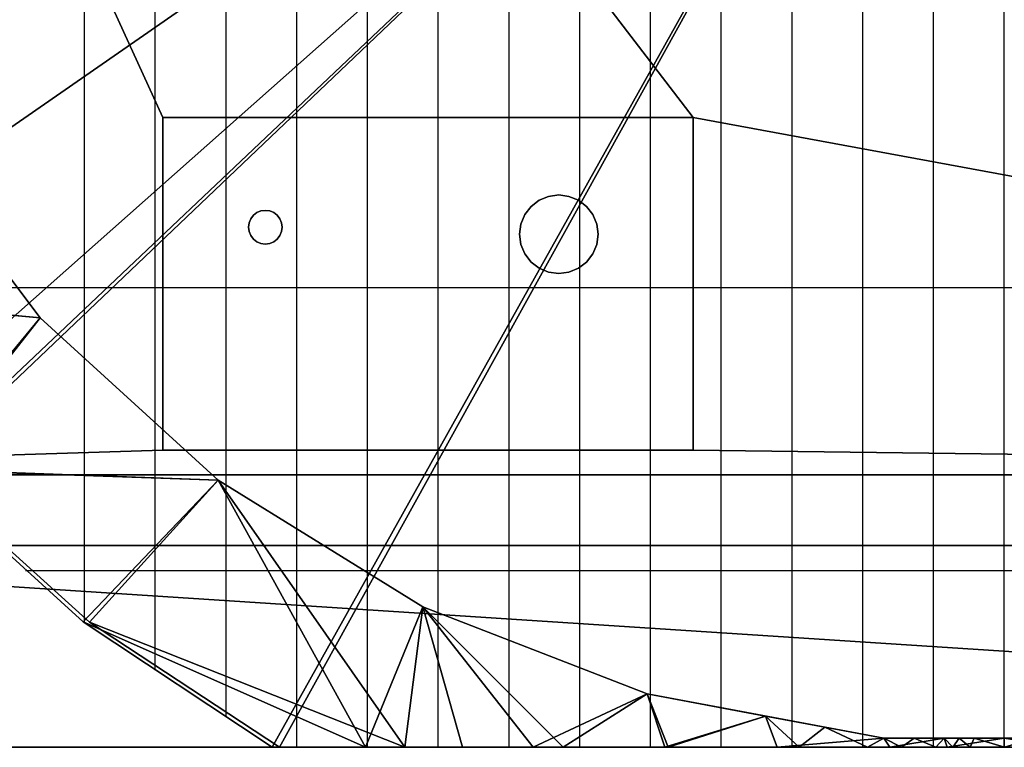
# Model space of a CAD drawing. Units: millimetres. Extents: x -460 to 460, y -370 to 370.
# Drawn here: x -278 to 0, y -370 to -164 of the extents above; entities that cross this region are included whole.
import ezdxf

# ---------------------------------------------------------------- set-up
doc = ezdxf.new("R2010")
doc.units = ezdxf.units.MM
doc.layers.add('A-GENM', color=13, linetype='Continuous', lineweight=30)

msp = doc.modelspace()

# ---------------------------------------------------------------- linework, layer by layer
at = {"layer": 'A-GENM', "color": 2}
for p, q in [((-200.1, -370, 1650), (-200.1, 370, 1650)), ((-180.09, -370, 1650), (-180.09, 370, 1650)), ((-160.08, -370, 1650), (-160.08, 370, 1650)), ((-140.07, -370, 1650), (-140.07, 370, 1650)), ((-120.06, -370, 1650), (-120.06, 370, 1650)), ((-100.05, -370, 1650), (-100.05, 370, 1650)), ((-220.11, -361.22, 1650), (-220.11, 361.22, 1650)), ((-240.12, -348.24, 1650), (-240.12, 348.24, 1650)), ((-260.13, -334.83, 1650), (-260.13, 333.56, 1650)), ((-80.04, -370, 1650), (-80.04, -46.99, 1650)), ((-60.03, -370, 1650), (-60.03, -70.78, 1650)), ((-40.02, -370, 1650), (-40.02, -83.74, 1650)), ((-20.01, -368.46, 1650), (-20.01, -90.63, 1650)), ((-20.01, -370, 1650), (-20.01, -92.17, 1650)), ((0, -370, 1650), (0, -92.81, 1650)), ((347.87, -240.13, 1650), (-348.6, -240.13, 1650)), ((276.08, -320.17, 1650), (-276.8, -320.17, 1650))]:
    msp.add_line(p, q, dxfattribs=at)
for points, invisible_edges in [([(-137.1, -225, 350), (-128.87, -235.72, 350), (-123.13, -214.28, 350), (-135.61, -219.45, 350)], 15), ([(-123.13, -214.28, 172), (-128.87, -235.72, 172), (-137.1, -225, 172), (-135.61, -219.45, 172)], 15), ([(-131.55, -215.39, 350), (-133.85, -217.15, 350), (-135.61, -219.45, 350), (-123.13, -214.28, 350)], 12), ([(-135.61, -219.45, 172), (-133.85, -217.15, 172), (-131.55, -215.39, 172), (-123.13, -214.28, 172)], 12), ([(-123.13, -214.28, 350), (-126, -213.9, 350), (-128.87, -214.28, 350), (-131.55, -215.39, 350)], 8), ([(-128.87, -214.28, 172), (-126, -213.9, 172), (-123.13, -214.28, 172), (-131.55, -215.39, 172)], 4), ([(-128.87, -214.28, 172), (-131.55, -215.39, 172), (-131.55, -215.39, 350), (-128.87, -214.28, 350)], 10), ([(-128.87, -214.28, 350), (-126, -213.9, 350), (-126, -213.9, 172), (-128.87, -214.28, 172)], 10), ([(-123.13, -214.28, 350), (-128.87, -235.72, 350), (-118.15, -232.85, 350), (-114.9, -225, 350)], 15), ([(-128.87, -235.72, 172), (-123.13, -214.28, 172), (-118.15, -232.85, 172), (-123.13, -235.72, 172)], 15), ([(-126, -213.9, 172), (-126, -213.9, 350), (-123.13, -214.28, 350), (-123.13, -214.28, 172)], 5), ([(-115.28, -222.13, 350), (-116.39, -219.45, 350), (-118.15, -217.15, 350), (-123.13, -214.28, 350)], 12), ([(-123.13, -214.28, 350), (-118.15, -217.15, 350), (-120.45, -215.39, 350)], 1), ([(-123.13, -214.28, 350), (-114.9, -225, 350), (-115.28, -222.13, 350)], 13), ([(-118.15, -217.15, 172), (-123.13, -214.28, 172), (-120.45, -215.39, 172)], 1), ([(-118.15, -217.15, 172), (-116.39, -219.45, 172), (-115.28, -222.13, 172), (-123.13, -214.28, 172)], 12), ([(-123.13, -214.28, 172), (-115.28, -222.13, 172), (-114.9, -225, 172), (-118.15, -232.85, 172)], 13), ([(-120.45, -215.39, 350), (-120.45, -215.39, 172), (-123.13, -214.28, 172), (-123.13, -214.28, 350)], 5), ([(-133.85, -217.15, 350), (-133.85, -217.15, 172), (-135.61, -219.45, 172), (-135.61, -219.45, 350)], 5), ([(-131.55, -215.39, 350), (-131.55, -215.39, 172), (-133.85, -217.15, 172), (-133.85, -217.15, 350)], 5), ([(-118.15, -217.15, 350), (-118.15, -217.15, 172), (-120.45, -215.39, 172), (-120.45, -215.39, 350)], 5), ([(-116.39, -219.45, 172), (-118.15, -217.15, 172), (-118.15, -217.15, 350), (-116.39, -219.45, 350)], 10), ([(-213.6, -221.77, 222), (-211.38, -218.88, 222), (-213.12, -225.38, 222), (-213.76, -223, 222)], 7), ([(-212.37, -219.63, 350), (-213.12, -220.62, 350), (-213.6, -221.77, 350), (-211.38, -218.88, 350)], 4), ([(-213.12, -225.38, 350), (-211.38, -218.88, 350), (-213.6, -221.77, 350)], 15), ([(-212.37, -219.63, 222), (-211.38, -218.88, 222), (-213.6, -221.77, 222), (-213.12, -220.62, 222)], 2), ([(-213.12, -225.38, 350), (-210.23, -227.6, 350), (-204.88, -220.62, 350), (-211.38, -218.88, 350)], 15), ([(-211.38, -218.88, 222), (-210.23, -227.6, 222), (-213.12, -225.38, 222)], 15), ([(-212.37, -219.63, 350), (-212.37, -219.63, 222), (-213.12, -220.62, 222), (-213.12, -220.62, 350)], 5), ([(-211.38, -218.88, 350), (-211.38, -218.88, 222), (-212.37, -219.63, 222), (-212.37, -219.63, 350)], 5), ([(-207.77, -218.4, 350), (-209, -218.24, 350), (-210.23, -218.4, 350), (-211.38, -218.88, 350)], 8), ([(-210.23, -218.4, 222), (-209, -218.24, 222), (-207.77, -218.4, 222), (-211.38, -218.88, 222)], 4), ([(-207.77, -218.4, 350), (-211.38, -218.88, 350), (-204.88, -220.62, 350), (-206.62, -218.88, 350)], 7), ([(-207.77, -218.4, 222), (-206.62, -218.88, 222), (-204.88, -220.62, 222), (-211.38, -218.88, 222)], 14), ([(-210.23, -218.4, 222), (-211.38, -218.88, 222), (-211.38, -218.88, 350), (-210.23, -218.4, 350)], 10), ([(-210.23, -227.6, 222), (-211.38, -218.88, 222), (-204.88, -220.62, 222), (-204.4, -221.77, 222)], 11), ([(-210.23, -218.4, 350), (-209, -218.24, 350), (-209, -218.24, 222), (-210.23, -218.4, 222)], 10), ([(-209, -218.24, 222), (-209, -218.24, 350), (-207.77, -218.4, 350), (-207.77, -218.4, 222)], 5), ([(-206.62, -218.88, 350), (-206.62, -218.88, 222), (-207.77, -218.4, 222), (-207.77, -218.4, 350)], 5), ([(-206.62, -218.88, 350), (-204.88, -220.62, 350), (-205.63, -219.63, 350)], 1), ([(-204.88, -220.62, 222), (-206.62, -218.88, 222), (-205.63, -219.63, 222)], 1), ([(-205.63, -219.63, 350), (-205.63, -219.63, 222), (-206.62, -218.88, 222), (-206.62, -218.88, 350)], 5), ([(-204.88, -220.62, 222), (-205.63, -219.63, 222), (-205.63, -219.63, 350), (-204.88, -220.62, 350)], 10), ([(-137.1, -225, 350), (-135.61, -219.45, 350), (-136.72, -222.13, 350)], 1), ([(-135.61, -219.45, 172), (-137.1, -225, 172), (-136.72, -222.13, 172)], 1), ([(-135.61, -219.45, 350), (-135.61, -219.45, 172), (-136.72, -222.13, 172), (-136.72, -222.13, 350)], 5), ([(-115.28, -222.13, 172), (-116.39, -219.45, 172), (-116.39, -219.45, 350), (-115.28, -222.13, 350)], 10), ([(-213.76, -223, 350), (-213.6, -224.23, 350), (-213.12, -225.38, 350), (-213.6, -221.77, 350)], 4), ([(-213.6, -221.77, 350), (-213.6, -221.77, 222), (-213.76, -223, 222), (-213.76, -223, 350)], 1), ([(-213.12, -220.62, 350), (-213.12, -220.62, 222), (-213.6, -221.77, 222), (-213.6, -221.77, 350)], 5), ([(-210.23, -227.6, 350), (-205.63, -226.37, 350), (-204.4, -221.77, 350), (-204.88, -220.62, 350)], 11), ([(-210.23, -227.6, 222), (-204.4, -221.77, 222), (-205.63, -226.37, 222)], 15), ([(-205.63, -226.37, 350), (-204.88, -225.38, 350), (-204.4, -224.23, 350), (-204.4, -221.77, 350)], 12), ([(-205.63, -226.37, 222), (-204.4, -221.77, 222), (-204.4, -224.23, 222), (-204.88, -225.38, 222)], 3), ([(-204.4, -221.77, 222), (-204.88, -220.62, 222), (-204.88, -220.62, 350), (-204.4, -221.77, 350)], 10), ([(-204.4, -221.77, 350), (-204.4, -224.23, 350), (-204.24, -223, 350)], 1), ([(-204.4, -221.77, 222), (-204.24, -223, 222), (-204.4, -224.23, 222)], 12), ([(-204.24, -223, 222), (-204.4, -221.77, 222), (-204.4, -221.77, 350), (-204.24, -223, 350)], 2), ([(-136.72, -222.13, 350), (-136.72, -222.13, 172), (-137.1, -225, 172), (-137.1, -225, 350)], 1), ([(-114.9, -225, 172), (-115.28, -222.13, 172), (-115.28, -222.13, 350), (-114.9, -225, 350)], 2), ([(-213.6, -224.23, 222), (-213.76, -223, 222), (-213.12, -225.38, 222)], 2), ([(-213.76, -223, 222), (-213.6, -224.23, 222), (-213.6, -224.23, 350), (-213.76, -223, 350)], 2), ([(-213.6, -224.23, 222), (-213.12, -225.38, 222), (-213.12, -225.38, 350), (-213.6, -224.23, 350)], 10), ([(-212.37, -226.37, 350), (-211.38, -227.12, 350), (-210.23, -227.6, 350), (-213.12, -225.38, 350)], 4), ([(-212.37, -226.37, 222), (-213.12, -225.38, 222), (-210.23, -227.6, 222), (-211.38, -227.12, 222)], 2), ([(-213.12, -225.38, 222), (-212.37, -226.37, 222), (-212.37, -226.37, 350), (-213.12, -225.38, 350)], 10), ([(-205.63, -226.37, 350), (-205.63, -226.37, 222), (-204.88, -225.38, 222), (-204.88, -225.38, 350)], 5), ([(-204.88, -225.38, 350), (-204.88, -225.38, 222), (-204.4, -224.23, 222), (-204.4, -224.23, 350)], 5), ([(-204.4, -224.23, 350), (-204.4, -224.23, 222), (-204.24, -223, 222), (-204.24, -223, 350)], 1), ([(-135.61, -230.55, 350), (-128.87, -235.72, 350), (-137.1, -225, 350), (-136.72, -227.87, 350)], 3), ([(-135.61, -230.55, 172), (-136.72, -227.87, 172), (-137.1, -225, 172), (-128.87, -235.72, 172)], 12), ([(-137.1, -225, 172), (-136.72, -227.87, 172), (-136.72, -227.87, 350), (-137.1, -225, 350)], 2), ([(-115.28, -227.87, 350), (-114.9, -225, 350), (-118.15, -232.85, 350), (-116.39, -230.55, 350)], 2), ([(-118.15, -232.85, 172), (-114.9, -225, 172), (-115.28, -227.87, 172), (-116.39, -230.55, 172)], 1), ([(-115.28, -227.87, 350), (-115.28, -227.87, 172), (-114.9, -225, 172), (-114.9, -225, 350)], 1), ([(-212.37, -226.37, 350), (-212.37, -226.37, 222), (-211.38, -227.12, 222), (-211.38, -227.12, 350)], 5), ([(-210.23, -227.6, 222), (-210.23, -227.6, 350), (-211.38, -227.12, 350), (-211.38, -227.12, 222)], 5), ([(-207.77, -227.6, 350), (-206.62, -227.12, 350), (-205.63, -226.37, 350), (-210.23, -227.6, 350)], 12), ([(-205.63, -226.37, 222), (-206.62, -227.12, 222), (-207.77, -227.6, 222), (-210.23, -227.6, 222)], 12), ([(-210.23, -227.6, 350), (-209, -227.76, 350), (-207.77, -227.6, 350)], 12), ([(-209, -227.76, 222), (-210.23, -227.6, 222), (-207.77, -227.6, 222)], 2), ([(-209, -227.76, 350), (-210.23, -227.6, 350), (-210.23, -227.6, 222), (-209, -227.76, 222)], 10), ([(-207.77, -227.6, 350), (-209, -227.76, 350), (-209, -227.76, 222), (-207.77, -227.6, 222)], 10), ([(-207.77, -227.6, 350), (-207.77, -227.6, 222), (-206.62, -227.12, 222), (-206.62, -227.12, 350)], 5), ([(-206.62, -227.12, 350), (-206.62, -227.12, 222), (-205.63, -226.37, 222), (-205.63, -226.37, 350)], 5), ([(-136.72, -227.87, 172), (-135.61, -230.55, 172), (-135.61, -230.55, 350), (-136.72, -227.87, 350)], 10), ([(-116.39, -230.55, 350), (-116.39, -230.55, 172), (-115.28, -227.87, 172), (-115.28, -227.87, 350)], 5), ([(-133.85, -232.85, 350), (-131.55, -234.61, 350), (-128.87, -235.72, 350), (-135.61, -230.55, 350)], 4), ([(-133.85, -232.85, 172), (-135.61, -230.55, 172), (-128.87, -235.72, 172), (-131.55, -234.61, 172)], 2), ([(-135.61, -230.55, 172), (-133.85, -232.85, 172), (-133.85, -232.85, 350), (-135.61, -230.55, 350)], 10), ([(-118.15, -232.85, 350), (-118.15, -232.85, 172), (-116.39, -230.55, 172), (-116.39, -230.55, 350)], 5), ([(-133.85, -232.85, 350), (-133.85, -232.85, 172), (-131.55, -234.61, 172), (-131.55, -234.61, 350)], 5), ([(-123.13, -235.72, 350), (-120.45, -234.61, 350), (-118.15, -232.85, 350), (-128.87, -235.72, 350)], 12), ([(-118.15, -232.85, 172), (-120.45, -234.61, 172), (-123.13, -235.72, 172)], 12), ([(-120.45, -234.61, 350), (-120.45, -234.61, 172), (-118.15, -232.85, 172), (-118.15, -232.85, 350)], 5), ([(-131.55, -234.61, 350), (-131.55, -234.61, 172), (-128.87, -235.72, 172), (-128.87, -235.72, 350)], 5), ([(-128.87, -235.72, 350), (-126, -236.1, 350), (-123.13, -235.72, 350)], 12), ([(-123.13, -235.72, 172), (-126, -236.1, 172), (-128.87, -235.72, 172)], 12), ([(-126, -236.1, 172), (-126, -236.1, 350), (-128.87, -235.72, 350), (-128.87, -235.72, 172)], 5), ([(-123.13, -235.72, 350), (-126, -236.1, 350), (-126, -236.1, 172), (-123.13, -235.72, 172)], 10), ([(-123.13, -235.72, 172), (-120.45, -234.61, 172), (-120.45, -234.61, 350), (-123.13, -235.72, 350)], 10)]:
    msp.add_3dface(points, dxfattribs=dict(at, invisible_edges=invisible_edges))

# ---------------------------------------------------------------- meshes
mesh = msp.add_polyface(dxfattribs=at)
corners = [(-460, 327.57, 1347), (-460, -327.57, 1347), (-417.57, -370, 1347), (417.57, -370, 1347), (460, -327.57, 1347), (460, 327.57, 1347), (417.57, 370, 1347), (-417.57, 370, 1347)]
mesh.append_faces([[corners[k] for k in face] for face in [(2, 0, 1)]], dxfattribs={"vtx0": -1, "color": 2})
mesh.append_faces([[corners[k] for k in face] for face in [(3, 6, 2)]], dxfattribs={"vtx0": -1, "vtx1": -1, "color": 2})
mesh.append_faces([[corners[k] for k in face] for face in [(2, 6, 7, 0)]], dxfattribs={"vtx0": -1, "vtx3": -1, "color": 2})
mesh.append_faces([[corners[k] for k in face] for face in [(4, 5, 6, 3)]], dxfattribs={"vtx2": -1, "color": 2})
mesh = msp.add_polyface(dxfattribs=at)
corners = [(-460, 327.57), (-417.57, 370), (417.57, 370), (460, 327.57), (460, 293), (-460, 293), (460, -327.57), (417.57, -370), (-417.57, -370), (-460, -327.57), (-460, -293), (460, -293)]
mesh.append_faces([[corners[k] for k in face] for face in [(1, 5, 0), (10, 8, 9)]], dxfattribs={"vtx0": -1, "color": 2})
mesh.append_faces([[corners[k] for k in face] for face in [(3, 4, 2), (6, 7, 11)]], dxfattribs={"vtx1": -1, "color": 2})
mesh.append_faces([[corners[k] for k in face] for face in [(4, 5, 1, 2), (7, 8, 10, 11)]], dxfattribs={"vtx1": -1, "vtx3": -1, "color": 2})
mesh = msp.add_polyface(dxfattribs=at)
corners = [(-460, 293, 57.13), (460, 293, 57.13), (460, -293, 57.13), (-460, -293, 57.13), (-238, -286, 57.13), (-88, -286, 57.13), (-88, -192, 57.13), (-238, -192, 57.13)]
mesh.append_faces([[corners[k] for k in face] for face in [(6, 2, 5)]], dxfattribs={"vtx0": -1, "vtx1": -1, "color": 2})
mesh.append_faces([[corners[k] for k in face] for face in [(5, 2, 3, 4)]], dxfattribs={"vtx0": -1, "vtx2": -1, "color": 2})
mesh.append_faces([[corners[k] for k in face] for face in [(1, 2, 6, 0), (6, 7, 0)]], dxfattribs={"vtx1": -1, "vtx2": -1, "color": 2})
mesh.append_faces([[corners[k] for k in face] for face in [(3, 0, 7, 4)]], dxfattribs={"vtx1": -1, "vtx3": -1, "color": 2})
mesh = msp.add_polyface(dxfattribs=at)
corners = [(-424, 0, 1347), (0, 0, 1347), (424, 0, 1347), (419.14, -64.01, 1347), (404.68, -126.54, 1347), (380.94, -186.17, 1347), (348.48, -241.53, 1347), (308.03, -291.36, 1347), (260.53, -334.51, 1347), (207.07, -370, 1347), (-207.07, -370, 1347), (-260.51, -334.53, 1347), (-308.02, -291.38, 1347), (-348.47, -241.55, 1347), (-380.94, -186.18, 1347), (-404.68, -126.54, 1347), (-419.14, -64.01, 1347)]
mesh.append_faces([[corners[k] for k in face] for face in [(13, 1, 12)]], dxfattribs={"vtx0": -1, "vtx1": -1, "color": 2})
mesh.append_faces([[corners[k] for k in face] for face in [(1, 6, 7, 8), (1, 3, 4, 5), (1, 8, 9, 10), (1, 10, 11, 12)]], dxfattribs={"vtx0": -1, "vtx3": -1, "color": 2})
mesh.append_faces([[corners[k] for k in face] for face in [(2, 3, 1)]], dxfattribs={"vtx1": -1, "color": 2})
mesh.append_faces([[corners[k] for k in face] for face in [(5, 6, 1), (14, 15, 1, 13)]], dxfattribs={"vtx1": -1, "vtx2": -1, "color": 2})
mesh.append_faces([[corners[k] for k in face] for face in [(16, 0, 1, 15)]], dxfattribs={"vtx2": -1, "color": 2})
mesh = msp.add_polyface(dxfattribs=at)
corners = [(369, 0, 1432), (362.72, -67.8, 1432), (344.08, -133.3, 1432), (313.73, -194.25, 1432), (272.69, -248.59, 1432), (222.37, -294.47, 1432), (164.48, -330.32, 1432), (100.98, -354.91, 1432), (34.05, -367.43, 1432), (-34.05, -367.43, 1432), (-100.98, -354.91, 1432), (-164.48, -330.32, 1432), (-222.37, -294.47, 1432), (-272.69, -248.59, 1432), (-313.73, -194.25, 1432), (-344.08, -133.3, 1432), (-362.72, -67.8, 1432), (-369, 0, 1432), (-424, 0, 1347), (-419.14, -64.01, 1347), (-404.68, -126.54, 1347), (-380.94, -186.18, 1347), (-348.47, -241.55, 1347), (-308.02, -291.38, 1347), (-260.51, -334.53, 1347), (-207.07, -370, 1347), (-180.65, -370, 1365.94), (-153.28, -370, 1383.33), (-124.77, -370, 1398.82), (-95.06, -370, 1411.88), (-64.2, -370, 1421.91), (-32.38, -370, 1428.27), (-0.01, -370, 1430.45), (32.37, -370, 1428.27), (64.18, -370, 1421.91), (95.05, -370, 1411.89), (124.74, -370, 1398.83), (153.25, -370, 1383.35), (180.63, -370, 1365.95), (207.07, -370, 1347), (260.53, -334.51, 1347), (308.03, -291.36, 1347), (348.48, -241.53, 1347), (380.94, -186.17, 1347), (404.68, -126.54, 1347), (419.14, -64.01, 1347), (424, 0, 1347), (67.51, -361.17, 1432), (0, -367.43, 1432), (-67.51, -361.17, 1432), (17.02, -367.43, 1432), (-17.02, -367.43, 1432), (-16.19, -370, 1429.36), (16.18, -370, 1429.36)]
mesh.append_faces([[corners[k] for k in face] for face in [(40, 38, 39), (26, 24, 25)]], dxfattribs={"vtx0": -1, "color": 2})
mesh.append_faces([[corners[k] for k in face] for face in [(1, 45, 0), (3, 43, 2), (7, 36, 6), (34, 8, 33), (53, 48, 32), (44, 2, 43), (30, 49, 29), (51, 52, 48), (12, 26, 11), (29, 10, 28), (48, 53, 50), (24, 12, 23), (23, 13, 22), (22, 14, 21), (35, 47, 34)]], dxfattribs={"vtx0": -1, "vtx1": -1, "color": 2})
mesh.append_faces([[corners[k] for k in face] for face in [(40, 5, 38), (12, 24, 26)]], dxfattribs={"vtx0": -1, "vtx1": -1, "vtx2": -1, "color": 2})
mesh.append_faces([[corners[k] for k in face] for face in [(44, 1, 2), (42, 3, 4), (34, 47, 8), (33, 8, 50), (4, 41, 42), (3, 42, 43), (1, 44, 45), (51, 31, 52), (50, 53, 33), (30, 9, 49), (48, 52, 32), (28, 10, 11), (31, 51, 9), (21, 14, 15), (20, 15, 16), (23, 12, 13), (22, 13, 14), (19, 16, 17)]], dxfattribs={"vtx0": -1, "vtx2": -1, "color": 2})
mesh.append_faces([[corners[k] for k in face] for face in [(5, 6, 38), (4, 5, 41), (7, 47, 35), (40, 41, 5), (37, 38, 6), (36, 37, 6), (35, 36, 7), (49, 10, 29), (30, 31, 9), (27, 28, 11), (26, 27, 11), (20, 21, 15), (19, 20, 16)]], dxfattribs={"vtx1": -1, "vtx2": -1, "color": 2})
mesh.append_faces([[corners[k] for k in face] for face in [(45, 46, 0), (17, 18, 19)]], dxfattribs={"vtx2": -1, "color": 2})
mesh = msp.add_polyface(dxfattribs=at)
corners = [(0, 0, 1650), (-423, 0, 1650), (-418.11, -64.11, 1650), (-403.57, -126.73, 1650), (-379.7, -186.42, 1650), (-347.07, -241.81, 1650), (-306.43, -291.6, 1650), (-258.7, -334.67, 1650), (-205.01, -370, 1650), (205.01, -370, 1650), (258.68, -334.68, 1650), (306.41, -291.62, 1650), (347.06, -241.82, 1650), (379.7, -186.43, 1650), (403.57, -126.73, 1650), (418.11, -64.11, 1650), (423, 0, 1650)]
mesh.append_faces([[corners[k] for k in face] for face in [(0, 14, 15, 16)]], dxfattribs={"vtx0": -1, "color": 2})
mesh.append_faces([[corners[k] for k in face] for face in [(0, 12, 13, 14)]], dxfattribs={"vtx0": -1, "vtx3": -1, "color": 2})
mesh.append_faces([[corners[k] for k in face] for face in [(11, 12, 0, 10), (9, 10, 0, 8), (7, 8, 0, 6), (5, 6, 0, 4), (3, 4, 0, 2)]], dxfattribs={"vtx1": -1, "vtx2": -1, "color": 2})
mesh.append_faces([[corners[k] for k in face] for face in [(0, 1, 2)]], dxfattribs={"vtx2": -1, "color": 2})
mesh = msp.add_polyface(dxfattribs=at)
corners = [(-423, 0, 1650), (-423, 0, 1626), (-418.12, -64.1, 1626), (-403.57, -126.72, 1626), (-379.71, -186.41, 1626), (-347.08, -241.79, 1626), (-306.43, -291.59, 1626), (-258.71, -334.66, 1626), (-205.01, -370, 1626), (-205.01, -370, 1650), (-258.7, -334.67, 1650), (-306.43, -291.6, 1650), (-347.07, -241.81, 1650), (-379.7, -186.42, 1650), (-403.57, -126.73, 1650), (-418.11, -64.11, 1650), (423, 0, 1626), (423, 0, 1650), (418.11, -64.11, 1650), (403.57, -126.73, 1650), (379.7, -186.43, 1650), (347.06, -241.82, 1650), (306.41, -291.62, 1650), (258.68, -334.68, 1650), (205.01, -370, 1650), (205.01, -370, 1626), (258.71, -334.66, 1626), (306.43, -291.59, 1626), (347.08, -241.79, 1626), (379.71, -186.41, 1626), (403.57, -126.72, 1626), (418.12, -64.1, 1626)]
mesh.append_faces([[corners[k] for k in face] for face in [(7, 11, 6), (3, 15, 2), (20, 29, 19), (31, 18, 30), (27, 22, 26), (21, 28, 20)]], dxfattribs={"vtx0": -1, "vtx1": -1, "color": 2})
mesh.append_faces([[corners[k] for k in face] for face in [(7, 10, 11), (6, 11, 12), (4, 13, 14), (3, 14, 15), (2, 15, 0), (13, 4, 5), (31, 17, 18), (20, 28, 29), (27, 21, 22)]], dxfattribs={"vtx0": -1, "vtx2": -1, "color": 2})
mesh.append_faces([[corners[k] for k in face] for face in [(1, 2, 0), (24, 25, 23)]], dxfattribs={"vtx1": -1, "color": 2})
mesh.append_faces([[corners[k] for k in face] for face in [(7, 8, 10), (5, 6, 12), (12, 13, 5), (3, 4, 14), (18, 19, 30), (29, 30, 19), (22, 23, 26), (27, 28, 21), (25, 26, 23)]], dxfattribs={"vtx1": -1, "vtx2": -1, "color": 2})
mesh.append_faces([[corners[k] for k in face] for face in [(8, 9, 10), (31, 16, 17)]], dxfattribs={"vtx2": -1, "color": 2})
mesh = msp.add_polyface(dxfattribs=at)
corners = [(-423, 0, 1626), (-369, 0, 1572), (-362.72, -67.8, 1572), (-344.08, -133.3, 1572), (-313.73, -194.25, 1572), (-272.69, -248.59, 1572), (-222.37, -294.47, 1572), (-164.48, -330.32, 1572), (-100.98, -354.91, 1572), (-34.05, -367.43, 1572), (34.05, -367.43, 1572), (100.98, -354.91, 1572), (164.48, -330.32, 1572), (222.37, -294.47, 1572), (272.69, -248.59, 1572), (313.73, -194.25, 1572), (344.08, -133.3, 1572), (362.72, -67.8, 1572), (369, 0, 1572), (423, 0, 1626), (418.12, -64.1, 1626), (403.57, -126.72, 1626), (379.71, -186.41, 1626), (347.08, -241.79, 1626), (306.43, -291.59, 1626), (258.71, -334.66, 1626), (205.01, -370, 1626), (169.6, -370, 1610.02), (133.27, -370, 1596.27), (96.05, -370, 1585.26), (58.03, -370, 1577.52), (19.42, -370, 1573.51), (-19.39, -370, 1573.51), (-57.99, -370, 1577.52), (-96.01, -370, 1585.25), (-133.23, -370, 1596.26), (-169.55, -370, 1610), (-205.01, -370, 1626), (-258.71, -334.66, 1626), (-306.43, -291.59, 1626), (-347.08, -241.79, 1626), (-379.71, -186.41, 1626), (-403.57, -126.72, 1626), (-418.12, -64.1, 1626), (-67.51, -361.17, 1572), (0, -367.43, 1572), (67.51, -361.17, 1572), (38.72, -370, 1575.52), (-38.69, -370, 1575.51), (-50.78, -364.3, 1572), (-17.02, -367.43, 1572), (17.02, -367.43, 1572), (50.78, -364.3, 1572), (29.07, -370, 1574.51), (-29.04, -370, 1574.51), (-25.54, -367.43, 1572), (25.54, -367.43, 1572), (-21.28, -367.43, 1572), (21.28, -367.43, 1572), (0.01, -370, 1573.51), (9.72, -370, 1573.51), (-9.69, -370, 1573.51), (14.57, -370, 1573.51), (-14.54, -370, 1573.51), (8.51, -367.43, 1572), (-8.51, -367.43, 1572), (12.77, -367.43, 1572), (-12.77, -367.43, 1572)]
mesh.append_faces([[corners[k] for k in face] for face in [(20, 18, 19), (1, 43, 0)]], dxfattribs={"vtx0": -1, "color": 2})
mesh.append_faces([[corners[k] for k in face] for face in [(22, 16, 21), (33, 49, 48), (24, 14, 23), (29, 11, 28), (54, 55, 32), (16, 22, 15), (59, 64, 60), (13, 27, 12), (30, 46, 29), (36, 7, 35), (35, 8, 34), (40, 5, 39), (34, 44, 33), (60, 66, 62), (10, 53, 56), (5, 40, 4), (55, 54, 9)]], dxfattribs={"vtx0": -1, "vtx1": -1, "color": 2})
mesh.append_faces([[corners[k] for k in face] for face in [(13, 25, 27), (38, 6, 36)]], dxfattribs={"vtx0": -1, "vtx1": -1, "vtx2": -1, "color": 2})
mesh.append_faces([[corners[k] for k in face] for face in [(67, 61, 63), (61, 67, 65), (17, 20, 21), (63, 50, 67), (15, 22, 23), (13, 24, 25), (30, 52, 46), (12, 27, 28), (47, 10, 52), (21, 16, 17), (60, 64, 66), (29, 46, 11), (10, 47, 53), (50, 63, 32), (51, 31, 62), (9, 54, 48), (52, 30, 47), (3, 41, 42), (2, 42, 43), (4, 40, 41), (34, 8, 44), (43, 1, 2)]], dxfattribs={"vtx0": -1, "vtx2": -1, "color": 2})
mesh.append_faces([[corners[k] for k in face] for face in [(32, 55, 57, 50), (59, 65, 45, 64), (31, 51, 58, 56)]], dxfattribs={"vtx0": -1, "vtx3": -1, "color": 2})
mesh.append_faces([[corners[k] for k in face] for face in [(37, 38, 36)]], dxfattribs={"vtx1": -1, "color": 2})
mesh.append_faces([[corners[k] for k in face] for face in [(66, 51, 62), (14, 15, 23), (17, 18, 20), (13, 14, 24), (59, 61, 65), (53, 31, 56), (11, 12, 28), (38, 39, 6), (44, 49, 33), (49, 9, 48), (7, 8, 35), (6, 7, 36), (5, 6, 39), (3, 4, 41), (2, 3, 42)]], dxfattribs={"vtx1": -1, "vtx2": -1, "color": 2})
mesh.append_faces([[corners[k] for k in face] for face in [(25, 26, 27)]], dxfattribs={"vtx2": -1, "color": 2})
mesh = msp.add_polyface(dxfattribs=at)
corners = [(369, 0, 1572), (362.72, -67.8, 1572), (344.08, -133.3, 1572), (313.73, -194.25, 1572), (272.69, -248.59, 1572), (222.37, -294.47, 1572), (164.48, -330.32, 1572), (100.98, -354.91, 1572), (34.05, -367.43, 1572), (-34.05, -367.43, 1572), (-100.98, -354.91, 1572), (-164.48, -330.32, 1572), (-222.37, -294.47, 1572), (-272.69, -248.59, 1572), (-313.73, -194.25, 1572), (-344.08, -133.3, 1572), (-362.72, -67.8, 1572), (-369, 0, 1572), (-369, 0, 1432), (-362.72, -67.8, 1432), (-344.08, -133.3, 1432), (-313.73, -194.25, 1432), (-272.69, -248.59, 1432), (-222.37, -294.47, 1432), (-164.48, -330.32, 1432), (-100.98, -354.91, 1432), (-34.05, -367.43, 1432), (34.05, -367.43, 1432), (100.98, -354.91, 1432), (164.48, -330.32, 1432), (222.37, -294.47, 1432), (272.69, -248.59, 1432), (313.73, -194.25, 1432), (344.08, -133.3, 1432), (362.72, -67.8, 1432), (369, 0, 1432)]
mesh.append_faces([[corners[k] for k in face] for face in [(34, 1, 2, 33), (33, 2, 3, 32), (31, 4, 5, 30), (32, 3, 4, 31)]], dxfattribs={"vtx0": -1, "vtx2": -1, "color": 2})
mesh.append_faces([[corners[k] for k in face] for face in [(6, 7, 28, 29), (5, 6, 29, 30), (7, 8, 27, 28), (26, 27, 8, 9), (10, 11, 24, 25), (9, 10, 25, 26), (11, 12, 23, 24), (15, 16, 19, 20), (13, 14, 21, 22), (14, 15, 20, 21), (12, 13, 22, 23)]], dxfattribs={"vtx1": -1, "vtx3": -1, "color": 2})
mesh.append_faces([[corners[k] for k in face] for face in [(35, 0, 1, 34)]], dxfattribs={"vtx2": -1, "color": 2})
mesh.append_faces([[corners[k] for k in face] for face in [(16, 17, 18, 19)]], dxfattribs={"vtx3": -1, "color": 2})
mesh = msp.add_polyface(dxfattribs=at)
corners = [(-238, -192, 350), (-88, -192, 350), (-88, -286, 350), (-238, -286, 350)]
mesh.append_faces([[corners[k] for k in face] for face in [(0, 1, 2, 3)]], dxfattribs={"color": 2})
mesh = msp.add_polyface(dxfattribs=at)
corners = [(-238, -192, 350), (-238, -192, 57.13), (-88, -192, 57.13), (-88, -192, 350)]
mesh.append_faces([[corners[k] for k in face] for face in [(0, 1, 2, 3)]], dxfattribs={"color": 2})
mesh = msp.add_polyface(dxfattribs=at)
corners = [(-238, -286, 350), (-238, -286, 57.13), (-238, -192, 57.13), (-238, -192, 350)]
mesh.append_faces([[corners[k] for k in face] for face in [(0, 1, 2, 3)]], dxfattribs={"color": 2})
mesh = msp.add_polyface(dxfattribs=at)
corners = [(-88, -192, 350), (-88, -192, 57.13), (-88, -286, 57.13), (-88, -286, 350)]
mesh.append_faces([[corners[k] for k in face] for face in [(0, 1, 2, 3)]], dxfattribs={"color": 2})
mesh = msp.add_polyface(dxfattribs=at)
corners = [(-88, -286, 350), (-88, -286, 57.13), (-238, -286, 57.13), (-238, -286, 350)]
mesh.append_faces([[corners[k] for k in face] for face in [(0, 1, 2, 3)]], dxfattribs={"color": 2})
mesh = msp.add_polyface(dxfattribs=at)
corners = [(460, -293, 57.13), (460, -293), (-460, -293), (-460, -293, 57.13)]
mesh.append_faces([[corners[k] for k in face] for face in [(0, 1, 2, 3)]], dxfattribs={"color": 2})
mesh = msp.add_polyface(dxfattribs=at)
corners = [(-460, -313, 57.13), (-460, -313, 3.13), (460, -313, 3.13), (460, -313, 57.13)]
mesh.append_faces([[corners[k] for k in face] for face in [(0, 1, 2, 3)]], dxfattribs={"color": 2})
mesh = msp.add_polyface(dxfattribs=at)
corners = [(-460, -313, 57.13), (460, -313, 57.13), (460, -327.57, 57.13), (417.57, -370, 57.13), (-417.57, -370, 57.13), (-460, -327.57, 57.13)]
mesh.append_faces([[corners[k] for k in face] for face in [(1, 2, 3, 0), (4, 5, 0, 3)]], dxfattribs={"vtx2": -1, "color": 2})
mesh = msp.add_polyface(dxfattribs=at)
corners = [(460, -313, 3.13), (-460, -313, 3.13), (-460, -327.57, 3.13), (-417.57, -370, 3.13), (417.57, -370, 3.13), (460, -327.57, 3.13)]
mesh.append_faces([[corners[k] for k in face] for face in [(4, 5, 0, 1), (1, 2, 3, 4)]], dxfattribs={"vtx3": -1, "color": 2})
mesh = msp.add_polyface(dxfattribs=at)
corners = [(417.57, -370, 1347), (-417.57, -370, 1347), (-417.57, -370, 1314.53), (-417.57, -370, 57.13), (417.57, -370, 57.13), (417.57, -370, 1314.53), (-417.57, -370), (417.57, -370), (417.57, -370, 3.13), (-417.57, -370, 3.13)]
mesh.append_faces([[corners[k] for k in face] for face in [(8, 9, 6, 7)]], dxfattribs={"color": 2})
mesh.append_faces([[corners[k] for k in face] for face in [(3, 4, 5, 2)]], dxfattribs={"vtx2": -1, "color": 2})
mesh.append_faces([[corners[k] for k in face] for face in [(5, 0, 1, 2)]], dxfattribs={"vtx3": -1, "color": 2})
mesh = msp.add_polyface(dxfattribs=at)
corners = [(205.01, -370, 1650), (-205.01, -370, 1650), (-205.01, -370, 1626), (-169.55, -370, 1610), (-133.23, -370, 1596.26), (-96.01, -370, 1585.25), (-57.99, -370, 1577.52), (-19.39, -370, 1573.51), (19.42, -370, 1573.51), (58.03, -370, 1577.52), (96.05, -370, 1585.26), (133.27, -370, 1596.27), (169.6, -370, 1610.02), (205.01, -370, 1626), (-207.07, -370, 1347), (207.07, -370, 1347), (180.63, -370, 1365.95), (153.25, -370, 1383.35), (124.74, -370, 1398.83), (95.05, -370, 1411.89), (64.18, -370, 1421.91), (32.37, -370, 1428.27), (-0.01, -370, 1430.45), (-32.38, -370, 1428.27), (-64.2, -370, 1421.91), (-95.06, -370, 1411.88), (-124.77, -370, 1398.82), (-153.28, -370, 1383.33), (-180.65, -370, 1365.94)]
mesh.append_faces([[corners[k] for k in face] for face in [(23, 20, 21, 22)]], dxfattribs={"vtx0": -1, "color": 2})
mesh.append_faces([[corners[k] for k in face] for face in [(5, 1, 4)]], dxfattribs={"vtx0": -1, "vtx1": -1, "color": 2})
mesh.append_faces([[corners[k] for k in face] for face in [(26, 17, 18), (27, 16, 17, 26), (24, 19, 20, 23), (28, 15, 16, 27), (19, 24, 25)]], dxfattribs={"vtx0": -1, "vtx2": -1, "color": 2})
mesh.append_faces([[corners[k] for k in face] for face in [(3, 4, 1, 2), (14, 15, 28)]], dxfattribs={"vtx1": -1, "color": 2})
mesh.append_faces([[corners[k] for k in face] for face in [(9, 10, 0, 8), (10, 11, 0), (6, 7, 1, 5)]], dxfattribs={"vtx1": -1, "vtx2": -1, "color": 2})
mesh.append_faces([[corners[k] for k in face] for face in [(7, 8, 0, 1), (18, 19, 25, 26)]], dxfattribs={"vtx1": -1, "vtx3": -1, "color": 2})
mesh.append_faces([[corners[k] for k in face] for face in [(12, 13, 0, 11)]], dxfattribs={"vtx2": -1, "color": 2})

doc.saveas('drawing.dxf')
